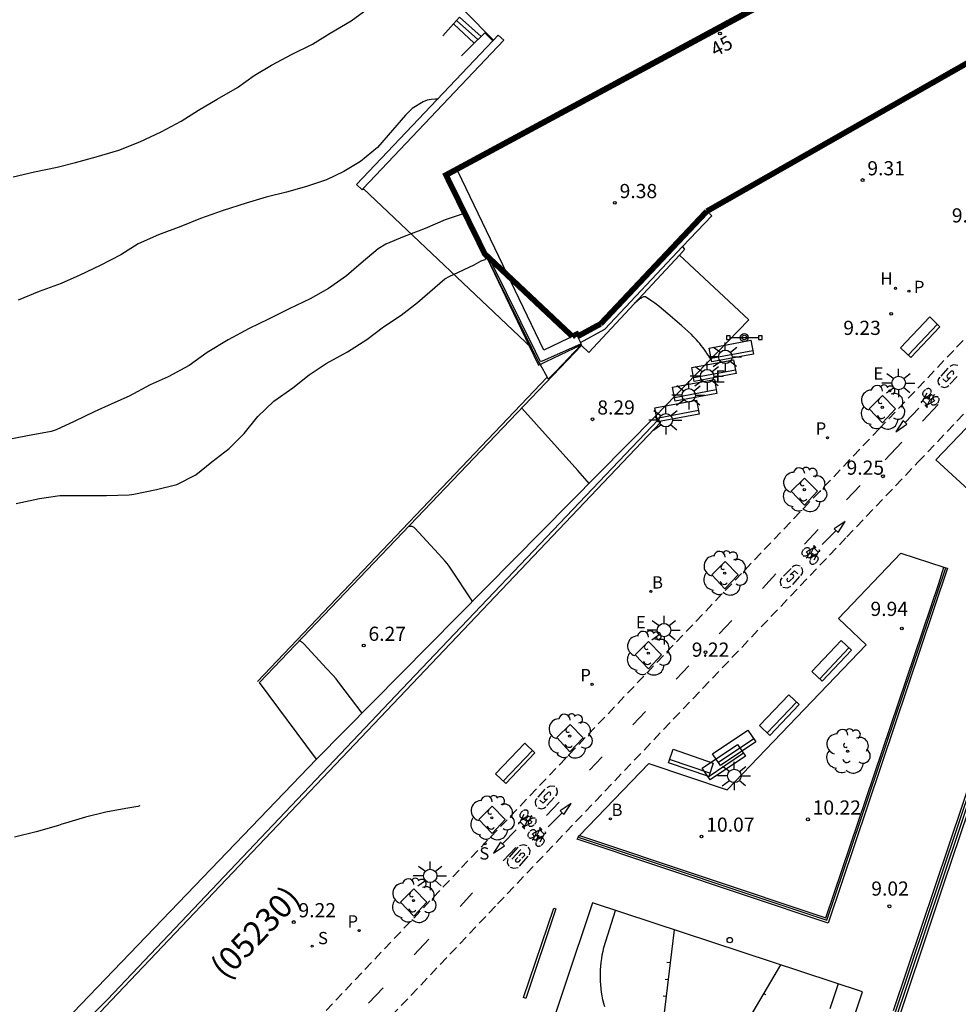
# Model space of a CAD drawing. Units: metres. Extents: x 583094 to 583444, y 4797540 to 4797790.
# Drawn here: x 583355 to 583405, y 4797635 to 4797687 of the extents above; entities that cross this region are included whole.
import ezdxf
from ezdxf.enums import TextEntityAlignment as Align

# ---------------------------------------------------------------- set-up
doc = ezdxf.new("R2010")
doc.units = ezdxf.units.M
doc.linetypes.add('TRAZOS_NORMALES', pattern=[0.75, 0.5, -0.25])
for name, color, linetype in [('020104', 34, 'Continuous'), ('020204', 9, 'Continuous'), ('020308', 9, 'Continuous'), ('060106', 9, 'BARANDILLA'), ('060108', 9, 'Continuous'), ('060112', 1, 'TRAZOS_NORMALES'), ('060117', 9, 'Continuous'), ('060126', 9, 'Continuous'), ('060130', 9, 'Continuous'), ('060141', 9, 'Continuous'), ('060144', 9, 'Continuous'), ('070105', 6, 'Continuous'), ('070108', 9, 'VALLA'), ('070113', 9, 'Continuous'), ('080202', 9, 'Continuous'), ('080302', 9, 'Continuous'), ('080308', 9, 'Continuous'), ('090101', 1, 'Continuous'), ('090114', 9, 'Continuous'), ('090202', 1, 'Continuous'), ('090210', 9, 'Continuous'), ('090212', 9, 'Continuous'), ('100101', 9, 'Continuous'), ('100105', 3, 'Continuous'), ('100116', 71, 'Continuous'), ('100202', 3, 'Continuous'), ('110101', 9, 'Continuous'), ('110103', 9, 'Continuous'), ('200202', 4, 'Continuous'), ('200204', 4, 'Continuous'), ('200302', 4, 'Continuous'), ('200304', 4, 'Continuous'), ('210102', 4, 'Continuous'), ('210203', 4, 'Continuous'), ('210204', 9, 'Continuous'), ('210205', 4, 'Continuous'), ('210303', 4, 'Continuous'), ('210304', 9, 'Continuous'), ('210305', 4, 'Continuous'), ('220207', 9, 'Continuous'), ('220307', 9, 'Continuous'), ('250206', 9, 'Continuous'), ('260101', 9, 'Continuous'), ('260202', 9, 'Continuous')]:
    doc.layers.add(name, color=color, linetype=linetype)
doc.layers.add('020105', color=24, linetype='Continuous', lineweight=30)
doc.layers.add('080128', color=7, linetype='TRAZOS_NORMALES', lineweight=30)
doc.styles.add('ARIAL', font='ARIAL.TTF', dxfattribs={"height": 1})
doc.styles.add('ARIALI', font='ARIALI.TTF', dxfattribs={"height": 1})
doc.styles.add('ROMANS', font='romans__.ttf', dxfattribs={"height": 1})
doc.styles.get("Standard").update_dxf_attribs({"font": 'txt.shx'})
doc.linetypes.add('BARANDILLA', pattern='A,1,[201,DONOSTI.shx,S=0.1,R=0,X=0,Y=0],1', length=2)
doc.linetypes.add('VALLA', pattern='A,1,[200,DONOSTI.shx,S=0.1,R=0,X=0,Y=0],1', length=2)

# ---------------------------------------------------------------- blocks, each defined once
blk = doc.blocks.new('FAROLA')
for p, q in [((0, 0.355), (0, 0.755)), ((-0.355, 0), (-0.895, 0)), ((-0.63, 0.51), (-0.255, 0.245)), ((0.605, 0.49), (0.276, 0.223)), ((0.355, 0), (0.855, 0)), ((-0.65, -0.52), (-0.255, -0.24)), ((0, -0.355), (0, -0.755)), ((0.585, -0.52), (0.256, -0.246))]:
    blk.add_line(p, q)
blk.add_circle((0, 0), 0.355)
blk = doc.blocks.new('HUEPIV')
blk.add_circle((0, 0), 0.145)
blk = doc.blocks.new('COTAPU')
blk.add_circle((0, 0), 0.075)
blk = doc.blocks.new('PLUVI3')
blk.add_circle((0, 0), 0.055)
blk = doc.blocks.new('PLUVI2')
blk.add_circle((0, 0), 0.055)
blk = doc.blocks.new('REGALU')
blk.add_circle((0, 0), 0.055)
blk = doc.blocks.new('BOCAR')
blk.add_circle((0, 0), 0.055)
blk = doc.blocks.new('ARBOL')
blk.add_circle((0, 0), 0.0587)
for centre, radius, start, end in [((-0.28, 0.855), 0.3, 359.2878, 173.6078), ((0.097, 0.97), 0.21, 23.1565, 160.4665), ((0.438, 0.881), 0.24, 301.578, 139.328), ((-0.564, 0.381), 0.532, 92.28, 254.58), ((0.656, 0.288), 0.443, 319.8556, 114.7656), ((-0.091, 0.321), 0.12, 119.14, 310.56), ((0.819, -0.249), 0.383, 235.5275, 62.0275), ((-0.556, -0.339), 0.555, 142.64, 266.54), ((-0.039, -0.384), 0.21, 189.64, 323.88), ((-0.301, -0.676), 0.45, 213.78, 295.32), ((0.299, -0.624), 0.532, 224.67, 0.24)]:
    blk.add_arc(centre, radius, start, end)
blk = doc.blocks.new('BloquePortal')
blk.add_circle((0, 0), 0.075)
at = {"flags": 5}
blk.add_attdef('INDICE', text='', height=0.75, dxfattribs=at).set_placement((0, 0), align=Align.MIDDLE_CENTER)
blk = doc.blocks.new('PANINF')
for p, q in [((-0.749, 0), (0, 0)), ((0, 0), (0.749, 0))]:
    blk.add_line(p, q)
for points in [[(-0.749, -0.099), (-0.749, 0.099), (-0.947, 0.099), (-0.947, -0.099)], [(0.947, -0.099), (0.947, 0.099), (0.749, 0.099), (0.749, -0.099)]]:
    blk.add_lwpolyline(points, close=True)
for radius in [0.21, 0.12]:
    blk.add_circle((0, 0), radius)
blk = doc.blocks.new('BICI')
at = {"color": 9, "linetype": 'Continuous', "flags": 128}
for points in [[(-0.25, 0.103), (-0.281, 0.109), (-0.309, 0.108), (-0.335, 0.101), (-0.367, 0.084), (-0.382, 0.072), (-0.396, 0.059), (-0.416, 0.034), (-0.427, 0.017), (-0.44, -0.009), (-0.451, -0.037), (-0.457, -0.058), (-0.462, -0.082), (-0.467, -0.121)], [(-0.165, 0.27), (-0.282, -0.123)], [(-0.113, -0.111), (-0.117, -0.082), (-0.126, -0.043), (-0.141, -0.003), (-0.153, 0.018), (-0.165, 0.038), (-0.187, 0.064), (-0.195, 0.071)], [(-0.123, 0.201), (-0.174, 0.353)], [(0.029, 0.05), (0.001, 0.05)], [(0.07, -0.04), (0.191, 0.198)], [(0.219, 0.073), (0.204, 0.059), (0.191, 0.044), (0.176, 0.022), (0.164, 0.001), (0.155, -0.022), (0.148, -0.04), (0.142, -0.062), (0.137, -0.088), (0.134, -0.107), (0.133, -0.139), (0.133, -0.164), (0.135, -0.188), (0.141, -0.22), (0.146, -0.242), (0.156, -0.269)], [(0.255, 0.097), (0.276, 0.105), (0.302, 0.109), (0.329, 0.108), (0.361, 0.099), (0.384, 0.087), (0.405, 0.071), (0.424, 0.052), (0.439, 0.032), (0.455, 0.004), (0.467, -0.022), (0.478, -0.057), (0.484, -0.088), (0.488, -0.128), (0.488, -0.165), (0.485, -0.193), (0.483, -0.21)], [(-0.467, -0.164), (-0.462, -0.205), (-0.457, -0.229), (-0.446, -0.264), (-0.433, -0.294), (-0.416, -0.322), (-0.401, -0.343), (-0.381, -0.362), (-0.368, -0.372), (-0.343, -0.386), (-0.309, -0.396)], [(-0.289, -0.144), (-0.066, -0.144)], [(-0.274, -0.397), (-0.244, -0.39), (-0.218, -0.377), (-0.197, -0.361), (-0.177, -0.341), (-0.161, -0.32), (-0.146, -0.294), (-0.134, -0.269), (-0.124, -0.24), (-0.118, -0.212), (-0.113, -0.184), (-0.112, -0.171)], [(-0.091, -0.171), (-0.088, -0.187), (-0.085, -0.2), (-0.08, -0.214), (-0.075, -0.226), (-0.068, -0.238), (-0.059, -0.25), (-0.049, -0.26), (-0.033, -0.271), (-0.017, -0.276), (-0.004, -0.277), (0.008, -0.275), (0.018, -0.271)], [(0.047, -0.04), (0.033, -0.026), (0.021, -0.018), (0.007, -0.013), (-0.012, -0.012), (-0.035, -0.02), (-0.05, -0.031), (-0.06, -0.042), (-0.073, -0.061), (-0.081, -0.081), (-0.086, -0.097), (-0.09, -0.114)], [(-0.051, -0.344), (-0.025, -0.344)], [(0.044, -0.251), (0.055, -0.236), (0.064, -0.218), (0.071, -0.202), (0.076, -0.181), (0.079, -0.161), (0.08, -0.138), (0.079, -0.12), (0.075, -0.097), (0.07, -0.081), (0.063, -0.065)], [(0.175, -0.309), (0.192, -0.334), (0.206, -0.35), (0.226, -0.368), (0.248, -0.382), (0.276, -0.393), (0.297, -0.397), (0.32, -0.398), (0.348, -0.392), (0.369, -0.384), (0.392, -0.37), (0.416, -0.349), (0.43, -0.332), (0.444, -0.313), (0.454, -0.295), (0.465, -0.27), (0.472, -0.252)]]:
    blk.add_lwpolyline(points, dxfattribs=at)
at = {"color": 9, "linetype": 'Continuous'}
for points in [[(-0.236, 0.385), (-0.243, 0.371), (-0.224, 0.366)], [(-0.22, 0.365), (-0.087, 0.365), (-0.091, 0.384), (-0.104, 0.391), (-0.226, 0.391), (-0.236, 0.385)], [(-0.128, 0.302), (0.171, 0.302)], [(-0.049, -0.018), (-0.123, 0.201)], [(0.015, -0.014), (0.029, 0.05)], [(0.029, 0.05), (0.063, 0.051)], [(0.171, 0.302), (0.165, 0.361), (0.177, 0.381), (0.182, 0.407), (0.167, 0.423), (0.149, 0.428), (0.122, 0.428)], [(0.171, 0.302), (0.311, -0.144)], [(-0.051, -0.344), (-0.076, -0.344)], [(-0.033, -0.274), (-0.051, -0.344)]]:
    blk.add_lwpolyline(points, dxfattribs=at)
blk = doc.blocks.new('HIDRAN')
blk.add_circle((0, 0), 0.055)
blk = doc.blocks.new('SANEA')
blk.add_circle((0, 0), 0.055)
blk = doc.blocks.new('BANCO')
blk.add_line((1.125, 0.1875), (-1.125, 0.1875))
blk.add_lwpolyline([(1.125, 0.75), (1.125, 0), (-1.125, 0), (-1.125, 0.75)], close=True)

msp = doc.modelspace()

# ---------------------------------------------------------------- linework, layer by layer
at = {"layer": '020104', "flags": 128}
for points, elevation in [([(583354.58, 4797678.771), (583355.704, 4797679.041), (583356.908, 4797679.293), (583357.88, 4797679.541), (583358.97, 4797679.843), (583360.174, 4797680.183), (583361.284, 4797680.629), (583362.401, 4797681.151), (583363.459, 4797681.721), (583364.389, 4797682.308), (583365.375, 4797682.888), (583366.451, 4797683.506), (583367.337, 4797684.15), (583368.241, 4797684.692), (583369.337, 4797685.262), (583370.417, 4797685.792), (583371.361, 4797686.384), (583372.461, 4797687.044), (583373.513, 4797687.788)], 4), ([(583377.069, 4797682.895), (583376.907, 4797682.884), (583376.707, 4797682.872), (583376.495, 4797682.83), (583376.273, 4797682.744), (583375.695, 4797682.386), (583375.331, 4797682.044), (583374.645, 4797681.246), (583373.861, 4797680.328), (583372.953, 4797679.59), (583372.077, 4797679.052), (583371.161, 4797678.624), (583370.103, 4797678.264), (583369.035, 4797677.973), (583367.967, 4797677.697), (583366.915, 4797677.383), (583365.689, 4797676.989), (583364.485, 4797676.571), (583363.457, 4797676.145), (583362.267, 4797675.699), (583361.197, 4797675.235), (583360.279, 4797674.649), (583359.171, 4797674.087), (583358.101, 4797673.573), (583357.111, 4797673.123), (583355.949, 4797672.697), (583354.834, 4797672.241)], 4.5), ([(583354.739, 4797661.481), (583355.975, 4797661.753), (583357.043, 4797661.911), (583357.279, 4797661.909), (583358.429, 4797661.913), (583359.521, 4797661.909), (583360.711, 4797661.935), (583360.955, 4797661.977), (583362.159, 4797662.221), (583363.237, 4797662.487), (583364.247, 4797663.007), (583365.091, 4797663.683), (583366.005, 4797664.387), (583366.805, 4797665.191), (583367.525, 4797666.091), (583368.377, 4797666.907), (583369.383, 4797667.601), (583370.235, 4797668.289), (583371.141, 4797668.889), (583372.275, 4797669.507), (583373.293, 4797670.171), (583374.177, 4797670.841), (583375.113, 4797671.457), (583375.981, 4797672.121), (583376.889, 4797672.914), (583377.421, 4797673.374), (583377.685, 4797673.516), (583377.881, 4797673.598), (583378.969, 4797674.118), (583379.349, 4797674.336), (583379.549, 4797674.402), (583379.628, 4797674.52)], 5.5), ([(583391.486, 4797669.116), (583391.441, 4797669.194), (583391.369, 4797669.313), (583391.296, 4797669.427), (583391.222, 4797669.538), (583391.147, 4797669.645), (583391.069, 4797669.749), (583390.99, 4797669.851), (583390.91, 4797669.95), (583390.827, 4797670.047), (583390.741, 4797670.143), (583390.654, 4797670.238), (583390.564, 4797670.331), (583390.471, 4797670.424), (583390.277, 4797670.61), (583389.962, 4797670.894), (583389.232, 4797671.517), (583388.76, 4797671.905), (583388.537, 4797672.079), (583388.381, 4797672.192), (583388.046, 4797672.418), (583388.028, 4797672.427), (583388.008, 4797672.431), (583387.985, 4797672.431), (583387.96, 4797672.427), (583387.931, 4797672.419), (583387.9, 4797672.406), (583387.867, 4797672.389), (583387.83, 4797672.368), (583387.791, 4797672.343), (583387.748, 4797672.314), (583387.703, 4797672.281), (583387.655, 4797672.243), (583387.603, 4797672.202), (583387.491, 4797672.107), (583387.449, 4797672.069)], 9), ([(583385.081, 4797662.515), (583384.458, 4797663.236), (583382.279, 4797665.664), (583381.497, 4797666.528), (583381.486, 4797666.54)], 8), ([(583378.898, 4797656.277), (583377.692, 4797658.102), (583377.646, 4797658.167), (583377.596, 4797658.234), (583377.543, 4797658.302), (583377.428, 4797658.441), (583377.09, 4797658.823), (583375.826, 4797660.184), (583375.796, 4797660.211), (583375.765, 4797660.233), (583375.732, 4797660.25), (583375.697, 4797660.262), (583375.659, 4797660.269), (583375.619, 4797660.271), (583375.577, 4797660.268), (583375.532, 4797660.26), (583375.485, 4797660.247), (583375.475, 4797660.244)], 7), ([(583373.042, 4797650.376), (583371.814, 4797652.01), (583371.767, 4797652.07), (583371.666, 4797652.192), (583371.496, 4797652.386), (583371.162, 4797652.747), (583369.951, 4797654.056), (583369.925, 4797654.082), (583369.899, 4797654.106), (583369.875, 4797654.128), (583369.85, 4797654.146), (583369.827, 4797654.163), (583369.803, 4797654.177), (583369.78, 4797654.188), (583369.757, 4797654.197), (583369.735, 4797654.204), (583369.712, 4797654.209), (583369.69, 4797654.212)], 6), ([(583361.275, 4797645.474), (583361.169, 4797645.448), (583360.537, 4797645.332), (583359.473, 4797645.142), (583358.407, 4797644.882), (583357.353, 4797644.558), (583357.159, 4797644.506), (583356.973, 4797644.432), (583355.801, 4797644.102), (583354.637, 4797643.818)], 5.5)]:
    msp.add_lwpolyline(points, dxfattribs=dict(at, elevation=elevation))
at = {"layer": '020105', "elevation": 5, "flags": 128}
msp.add_lwpolyline([(583378.494, 4797676.856), (583377.433, 4797676.504), (583376.373, 4797676.038), (583375.269, 4797675.62), (583374.293, 4797675.212), (583373.899, 4797674.966), (583372.987, 4797674.211), (583372.221, 4797673.539), (583371.265, 4797672.873), (583370.287, 4797672.313), (583369.183, 4797671.779), (583368.083, 4797671.243), (583367.057, 4797670.747), (583365.947, 4797670.147), (583364.849, 4797669.475), (583363.889, 4797668.787), (583362.773, 4797668.179), (583361.829, 4797667.761), (583360.717, 4797667.171), (583359.793, 4797666.751), (583358.859, 4797666.335), (583357.811, 4797665.829), (583356.849, 4797665.383), (583356.579, 4797665.289), (583355.325, 4797665.059), (583354.145, 4797664.831)], dxfattribs=at)
at = {"layer": '060106'}
for points in [[(583377.874, 4797686.875, 5.387), (583378.199, 4797687.236, 5.593)], [(583377.311, 4797686.248, 5.029), (583377.874, 4797686.875, 5.387)], [(583379.347, 4797686.211, 5.658), (583378.978, 4797685.849, 5.508)], [(583379.958, 4797685.976, 5.759), (583379.537, 4797686.397, 5.735), (583379.347, 4797686.211, 5.658)], [(583378.978, 4797685.849, 5.508), (583378.298, 4797685.183, 5.232)]]:
    msp.add_polyline3d(points, dxfattribs=at)
at = {"layer": '060108'}
msp.add_polyline3d([(583391.776, 4797605.258, 9.47), (583403.852, 4797641.403, 9.434), (583408.907, 4797656.382, 9.277), (583410.171, 4797660.128, 9.274)], dxfattribs=at)
at = {"layer": '060112'}
for points in [[(583404.855, 4797670.115, 9.272), (583404.355, 4797669.589, 9.273), (583400.415, 4797665.436, 9.235), (583397.26, 4797662.123, 9.207), (583378.181, 4797642.075, 9.207), (583352.759, 4797615.234, 9.345)], [(583355.008, 4797613.653, 9.378), (583380.209, 4797640.279, 9.278), (583398.695, 4797659.709, 9.249), (583402.463, 4797663.666, 9.282), (583406.701, 4797668.133, 9.292)]]:
    msp.add_polyline3d(points, dxfattribs=at)
at = {"layer": '060117'}
for points in [[(583379.347, 4797686.211, 5.586), (583378.199, 4797687.236, 5.572)], [(583377.874, 4797686.875, 5.205), (583378.978, 4797685.849, 5.249)]]:
    msp.add_polyline3d(points, dxfattribs=at)
at = {"layer": '060126'}
for points in [[(583388.537, 4797666.077, 8.511), (583393.517, 4797671.209, 9.261), (583389.834, 4797674.632, 9.26)], [(583370.621, 4797647.939, 5.597), (583367.605, 4797652, 5.636), (583384.647, 4797669.85, 8.581)]]:
    msp.add_polyline3d(points, dxfattribs=at)
at = {"layer": '060130'}
msp.add_polyline3d([(583379.991, 4797686.012, 5.784), (583378.472, 4797687.541, 5.739)], dxfattribs=at)
at = {"layer": '060141'}
msp.add_polyline3d([(583379.172, 4797686.04, 5.403), (583378.036, 4797687.055, 5.389)], dxfattribs=at)
at = {"layer": '060144'}
for points in [[(583400.756, 4797691.297, 9.282), (583377.627, 4797678.809, 9.346)], [(583382.226, 4797669.522, 9.273), (583377.627, 4797678.809, 9.346)], [(583382.698, 4797669.075, 9.273), (583382.493, 4797668.983, 9.269), (583382.226, 4797669.522, 9.273)], [(583384.636, 4797669.942, 9.309), (583382.698, 4797669.075, 9.273)], [(583382.84, 4797668.164, 8.247), (583367.502, 4797652.057, 5.628)], [(583343.623, 4797618.547, 9.674), (583353.379, 4797628.733, 9.58), (583358.218, 4797633.838, 9.555), (583359.563, 4797635.225, 9.546), (583374.819, 4797651.296, 9.483), (583388.711, 4797665.911, 9.423)]]:
    msp.add_polyline3d(points, dxfattribs=at)
at = {"layer": '070105'}
for points in [[(583380.246, 4797686.281, 5.785), (583380.536, 4797686.006, 5.785), (583373.103, 4797678.153, 5.081)], [(583379.991, 4797686.012, 5.761), (583380.246, 4797686.281, 5.785)], [(583373.103, 4797678.153, 5.081), (583373.042, 4797678.089, 5.075), (583372.752, 4797678.364, 5.075), (583379.958, 4797685.976, 5.758)], [(583379.958, 4797685.976, 5.758), (583379.991, 4797686.012, 5.761)], [(583373.103, 4797678.153, 5.85), (583382.016, 4797669.721, 5.868)], [(583385.668, 4797670.992, 9.302), (583391.289, 4797676.955, 9.338)], [(583391.289, 4797676.955, 9.338), (583391.544, 4797676.715, 9.338), (583390.004, 4797675.082, 9.328)], [(583384.602, 4797670.013, 9.312), (583385.884, 4797670.711, 9.301), (583390.004, 4797675.082, 9.328)], [(583390.004, 4797675.082, 9.328), (583390.111, 4797674.929, 9.329), (583389.834, 4797674.632, 9.288)], [(583389.834, 4797674.632, 9.288), (583385.041, 4797669.48, 8.582), (583384.647, 4797669.85, 8.581)], [(583384.45, 4797670.329, 9.312), (583385.668, 4797670.992, 9.302)], [(583384.45, 4797670.329, 9.312), (583384.602, 4797670.013, 9.312)], [(583388.711, 4797665.911, 9.283), (583388.849, 4797665.78, 9.283), (583375.022, 4797651.234, 9.343), (583359.766, 4797635.163, 9.406), (583358.376, 4797633.688, 9.443), (583353.537, 4797628.582, 9.468), (583343.785, 4797618.4, 9.562), (583343.623, 4797618.547, 9.563)], [(583388.537, 4797666.077, 9.283), (583370.621, 4797647.939, 5.597)], [(583388.537, 4797666.077, 9.283), (583388.711, 4797665.911, 9.283)], [(583403.929, 4797658.084, 9.379), (583404.025, 4797658.056, 9.302), (583397.709, 4797639.261, 9.059), (583384.429, 4797643.702, 9.182), (583384.487, 4797643.809, 9.31)], [(583403.834, 4797658.111, 9.455), (583403.929, 4797658.084, 9.379)], [(583391.611, 4797605.32, 9.415), (583403.754, 4797641.556, 9.444), (583408.763, 4797656.501, 9.269), (583408.643, 4797656.535, 9.251)], [(583408.643, 4797656.535, 9.251), (583408.522, 4797656.568, 9.234), (583401.158, 4797634.616, 8.986)], [(583356.03, 4797632.733, 5.442), (583370.621, 4797647.939, 5.597)], [(583384.487, 4797643.809, 9.31), (583384.542, 4797643.911, 9.431)]]:
    msp.add_polyline3d(points, dxfattribs=at)
at = {"layer": '070108'}
for points in [[(583384.487, 4797643.809, 9.182), (583397.634, 4797639.413, 9.06), (583403.929, 4797658.084, 9.276)], [(583377.457, 4797610.134, 9.029), (583383.19, 4797608.224, 9.185), (583391.549, 4797605.44, 9.011), (583394.757, 4797615.069, 8.979), (583396.315, 4797619.8, 9.007), (583399.698, 4797629.839, 8.964), (583401.277, 4797634.576, 8.986), (583408.643, 4797656.535, 9.234)]]:
    msp.add_polyline3d(points, dxfattribs=at)
at = {"layer": '070113'}
for points in [[(583400.708, 4797691.386, 9.281), (583377.495, 4797678.851, 9.347), (583379.431, 4797674.941, 9.316)], [(583379.431, 4797674.941, 9.316), (583379.568, 4797674.666, 9.314)], [(583379.568, 4797674.666, 9.314), (583382.016, 4797669.721, 9.275)], [(583382.016, 4797669.721, 9.275), (583382.403, 4797668.939, 9.269), (583382.459, 4797668.84, 9.265)], [(583383.311, 4797668.496, 9.251), (583384.625, 4797669.871, 9.307)], [(583384.647, 4797669.85, 9.307), (583384.625, 4797669.871, 9.307)], [(583382.459, 4797668.84, 9.265), (583382.84, 4797668.164, 9.238)], [(583382.84, 4797668.164, 9.238), (583382.897, 4797668.062, 9.234), (583383.311, 4797668.496, 9.251)]]:
    msp.add_polyline3d(points, dxfattribs=at)
at = {"layer": '080128', "const_width": 0.3, "elevation": 5.894, "flags": 128}
for points in [[(583391.289, 4797676.955), (583409.797, 4797687.492), (583401.867, 4797705.722)], [(583397.211, 4797697.89), (583397.153, 4797697.698), (583400.556, 4797691.34), (583377.481, 4797678.873), (583379.536, 4797674.695), (583379.568, 4797674.666)], [(583385.668, 4797670.992), (583391.289, 4797676.955)], [(583379.568, 4797674.666), (583384.17, 4797670.328)], [(583384.45, 4797670.329), (583385.668, 4797670.992)], [(583384.17, 4797670.328), (583384.398, 4797670.437), (583384.45, 4797670.329)]]:
    msp.add_lwpolyline(points, dxfattribs=at)
at = {"layer": '090101', "flags": 128}
for points in [[(583378.098, 4797679.103), (583377.557, 4797678.843), (583379.431, 4797674.941)], [(583378.113, 4797679.072), (583378.098, 4797679.103)], [(583384.45, 4797670.329), (583384.398, 4797670.437), (583382.661, 4797669.602), (583378.113, 4797679.072)], [(583379.431, 4797674.941), (583381.873, 4797669.856)], [(583381.873, 4797669.856), (583382.38, 4797668.801), (583382.459, 4797668.84)], [(583382.783, 4797668.995), (583384.642, 4797669.889)], [(583384.636, 4797669.942), (583384.602, 4797670.013)], [(583384.642, 4797669.889), (583384.658, 4797669.896), (583384.636, 4797669.942)], [(583382.459, 4797668.84), (583382.783, 4797668.995)]]:
    msp.add_lwpolyline(points, dxfattribs=at)
at = {"layer": '090114'}
msp.add_polyline3d([(583407.44, 4797668.009, 9.228), (583409.277, 4797666.248, 9.359), (583409.519, 4797666.5, 9.359), (583411.115, 4797665.029, 9.363), (583408.201, 4797661.867, 9.363), (583406.804, 4797663.155, 9.363), (583405.563, 4797661.809, 9.363), (583403.405, 4797663.801, 9.225)], close=True, dxfattribs=at)
at = {"layer": '100101'}
for points in [[(583400.587, 4797667.193, 9.184), (583401.276, 4797666.492, 9.201), (583400.582, 4797665.748, 9.21), (583399.881, 4797666.498, 9.174)], [(583396.463, 4797662.831, 9.136), (583397.152, 4797662.13, 9.153), (583396.458, 4797661.386, 9.162), (583395.757, 4797662.136, 9.126)], [(583392.25, 4797658.408, 9.13), (583392.939, 4797657.707, 9.147), (583392.245, 4797656.963, 9.156), (583391.544, 4797657.713, 9.12)], [(583388.205, 4797654.173, 9.14), (583388.894, 4797653.472, 9.157), (583388.2, 4797652.728, 9.166), (583387.499, 4797653.478, 9.13)], [(583384.049, 4797649.782, 9.152), (583384.738, 4797649.081, 9.169), (583384.044, 4797648.337, 9.178), (583383.343, 4797649.087, 9.142)], [(583379.925, 4797645.454, 9.174), (583379.219, 4797644.759, 9.164), (583379.92, 4797644.009, 9.2), (583380.614, 4797644.753, 9.191)], [(583375.777, 4797641.076, 9.168), (583376.466, 4797640.375, 9.185), (583375.772, 4797639.631, 9.194), (583375.071, 4797640.381, 9.158)]]:
    msp.add_polyline3d(points, close=True, dxfattribs=at)
at = {"layer": '100105'}
msp.add_polyline3d([(583384.542, 4797643.911, 9.431), (583397.581, 4797639.54, 9.788), (583403.559, 4797657.247, 9.696), (583403.834, 4797658.111, 9.455)], dxfattribs=at)
at = {"layer": '100116'}
msp.add_polyline3d([(583384.542, 4797643.911, 9.431), (583388.215, 4797647.71, 9.426), (583392.365, 4797646.316, 9.472), (583399.718, 4797653.999, 9.464), (583398.252, 4797655.395, 9.42), (583401.548, 4797658.859, 9.407), (583403.834, 4797658.111, 9.455)], dxfattribs=at)
at = {"layer": '110101'}
for points in [[(583385.882, 4797634.825, 9.027), (583385.832, 4797635.018, 9.026), (583385.788, 4797635.212, 9.026), (583385.75, 4797635.407, 9.025), (583385.719, 4797635.603, 9.025), (583385.694, 4797635.8, 9.025), (583385.676, 4797635.998, 9.024), (583385.664, 4797636.197, 9.024), (583385.658, 4797636.396, 9.023), (583385.658, 4797636.594, 9.023), (583385.665, 4797636.793, 9.022), (583385.679, 4797636.992, 9.022), (583385.699, 4797637.189, 9.022), (583385.725, 4797637.386, 9.021), (583385.757, 4797637.583, 9.021), (583385.796, 4797637.778, 9.02), (583385.841, 4797637.971, 9.02), (583386.46, 4797639.935, 8.998)], [(583389.555, 4797638.917, 9.024), (583389.345, 4797637.169, 9.03)], [(583389.345, 4797637.169, 9.03), (583389.179, 4797637.185, 9.024)], [(583389.345, 4797637.169, 9.03), (583388.852, 4797633.047, 9.058)], [(583393.388, 4797633.967, 9.033), (583395.199, 4797637.059, 9.015)], [(583398.237, 4797636.059, 9.02), (583397.8, 4797634.731, 9.006)]]:
    msp.add_polyline3d(points, dxfattribs=at)
at = {"layer": '110103'}
msp.add_polyline3d([(583385.235, 4797640.338, 9.004), (583376.322, 4797613.713, 9.025), (583390.575, 4797608.93, 9.05), (583399.523, 4797635.636, 9.03)], close=True, dxfattribs=at)
at = {"layer": '210102'}
for points in [[(583381.587, 4797635.329, 9.01), (583383.188, 4797640.049, 9)], [(583383.301, 4797640.016, 8.974), (583381.713, 4797635.279, 8.99)], [(583383.188, 4797640.049, 9), (583383.301, 4797640.016, 8.974)], [(583381.713, 4797635.279, 8.99), (583381.587, 4797635.329, 9.01)]]:
    msp.add_polyline3d(points, dxfattribs=at)
at = {"layer": '260101'}
for points in [[(583404.046, 4797668.652, 9.282), (583403.672, 4797668.231, 9.28)], [(583404.571, 4797668.795, 9.275), (583404.329, 4797668.824, 9.277), (583404.147, 4797668.737, 9.282)], [(583404.327, 4797668.315, 9.282), (583404.365, 4797668.384, 9.282), (583404.342, 4797668.459, 9.282), (583404.289, 4797668.491, 9.28), (583404.227, 4797668.485, 9.278), (583404.181, 4797668.444, 9.277)], [(583403.628, 4797668.171, 9.284), (583403.552, 4797668.077, 9.284), (583403.521, 4797667.96, 9.284), (583403.539, 4797667.849, 9.284), (583403.599, 4797667.754, 9.284)], [(583403.956, 4797667.92, 9.289), (583403.78, 4797668.084, 9.283)], [(583404.184, 4797668.148, 9.282), (583403.956, 4797667.92, 9.289)], [(583404.032, 4797668.298, 9.283), (583403.996, 4797668.219, 9.282), (583404.032, 4797668.139, 9.282), (583404.11, 4797668.112, 9.282), (583404.184, 4797668.148, 9.282)], [(583404.181, 4797668.444, 9.277), (583404.032, 4797668.298, 9.283)], [(583404.141, 4797667.803, 9.287), (583404.538, 4797668.207, 9.283)], [(583403.671, 4797667.681, 9.29), (583403.87, 4797667.623, 9.289), (583403.989, 4797667.654, 9.289), (583404.088, 4797667.729, 9.29)], [(583401.777, 4797665.777, 9.316), (583402.512, 4797666.522, 9.298)], [(583402.704, 4797665.848, 9.27), (583403.527, 4797666.729, 9.275)], [(583401.88, 4797665.679, 9.32), (583401.675, 4797665.876, 9.312), (583401.299, 4797665.283, 9.314), (583401.88, 4797665.679, 9.32)], [(583400.732, 4797663.8, 9.258), (583401.61, 4797664.735, 9.264)], [(583398.683, 4797661.679, 9.237), (583399.408, 4797662.44, 9.242)], [(583398.033, 4797660.145, 9.271), (583398.235, 4797659.946, 9.263), (583398.618, 4797660.535, 9.265), (583398.033, 4797660.145, 9.271)], [(583396.458, 4797659.332, 9.225), (583397.183, 4797660.097, 9.229)], [(583398.134, 4797660.045, 9.267), (583397.392, 4797659.308, 9.249)], [(583395.75, 4797658.043, 9.238), (583395.35, 4797657.642, 9.234)], [(583396.222, 4797658.16, 9.241), (583396.024, 4797658.219, 9.24), (583395.904, 4797658.19, 9.24), (583395.805, 4797658.116, 9.241)], [(583396.26, 4797657.67, 9.235), (583396.337, 4797657.763, 9.235), (583396.369, 4797657.88, 9.235), (583396.352, 4797657.991, 9.235), (583396.293, 4797658.086, 9.235)], [(583394.233, 4797656.986, 9.214), (583394.946, 4797657.762, 9.218)], [(583395.264, 4797657.552, 9.234), (583395.189, 4797657.444, 9.234), (583395.162, 4797657.316, 9.234), (583395.22, 4797657.127, 9.233)], [(583395.56, 4797657.532, 9.233), (583395.521, 4797657.464, 9.233), (583395.543, 4797657.388, 9.233), (583395.596, 4797657.356, 9.231), (583395.658, 4797657.361, 9.229), (583395.704, 4797657.402, 9.228)], [(583395.704, 4797657.698, 9.233), (583395.935, 4797657.924, 9.24)], [(583395.855, 4797657.546, 9.234), (583395.891, 4797657.626, 9.233), (583395.857, 4797657.706, 9.233), (583395.779, 4797657.734, 9.233), (583395.704, 4797657.698, 9.233)], [(583395.704, 4797657.402, 9.228), (583395.855, 4797657.546, 9.234)], [(583395.838, 4797657.193, 9.233), (583396.216, 4797657.61, 9.231)], [(583395.935, 4797657.924, 9.24), (583396.109, 4797657.758, 9.234)], [(583395.311, 4797657.054, 9.226), (583395.553, 4797657.024, 9.228), (583395.736, 4797657.109, 9.233)], [(583392.616, 4797655.285, 9.217), (583391.946, 4797654.581, 9.218)], [(583390.329, 4797652.881, 9.221), (583389.659, 4797652.176, 9.222)], [(583388.042, 4797650.476, 9.225), (583387.371, 4797649.771, 9.226)], [(583385.754, 4797648.071, 9.229), (583385.084, 4797647.366, 9.23)], [(583382.714, 4797646.349, 9.215), (583382.343, 4797645.926, 9.213)], [(583382.851, 4797646.143, 9.21), (583382.703, 4797645.996, 9.216)], [(583383.239, 4797646.497, 9.208), (583382.996, 4797646.523, 9.21), (583382.814, 4797646.435, 9.215)], [(583382.997, 4797646.015, 9.215), (583383.036, 4797646.084, 9.215), (583383.012, 4797646.159, 9.215), (583382.958, 4797646.19, 9.213), (583382.897, 4797646.184, 9.211), (583382.851, 4797646.143, 9.21)], [(583383.294, 4797646, 9.216), (583383.367, 4797646.109, 9.216), (583383.392, 4797646.238, 9.216), (583383.33, 4797646.426, 9.215)], [(583382.3, 4797645.865, 9.217), (583382.224, 4797645.771, 9.217), (583382.195, 4797645.653, 9.217), (583382.214, 4797645.543, 9.217), (583382.274, 4797645.448, 9.217)], [(583382.629, 4797645.617, 9.222), (583382.453, 4797645.78, 9.216)], [(583382.856, 4797645.847, 9.215), (583382.629, 4797645.617, 9.222)], [(583382.703, 4797645.996, 9.216), (583382.668, 4797645.916, 9.215), (583382.704, 4797645.836, 9.215), (583382.782, 4797645.81, 9.215), (583382.856, 4797645.847, 9.215)], [(583383.467, 4797645.666, 9.233), (583382.797, 4797644.961, 9.234)], [(583382.816, 4797645.501, 9.22), (583383.21, 4797645.908, 9.216)], [(583383.522, 4797645.21, 9.281), (583383.726, 4797645.012, 9.273), (583384.105, 4797645.603, 9.275), (583383.522, 4797645.21, 9.281)], [(583382.346, 4797645.376, 9.223), (583382.546, 4797645.32, 9.222), (583382.665, 4797645.351, 9.222), (583382.763, 4797645.426, 9.223)], [(583383.624, 4797645.111, 9.277), (583382.886, 4797644.369, 9.259)], [(583380.468, 4797643.457, 9.249), (583381.197, 4797644.208, 9.231)], [(583380.571, 4797643.36, 9.253), (583380.365, 4797643.555, 9.245), (583379.993, 4797642.96, 9.247), (583380.571, 4797643.36, 9.253)], [(583381.18, 4797643.261, 9.237), (583380.51, 4797642.556, 9.238)], [(583381.287, 4797643.292, 9.263), (583380.822, 4797642.756, 9.26)], [(583380.962, 4797642.649, 9.26), (583381.443, 4797643.168, 9.261)], [(583381.348, 4797642.825, 9.261), (583381.486, 4797642.972, 9.261)], [(583381.776, 4797643.357, 9.254), (583381.591, 4797643.416, 9.264), (583381.378, 4797643.352, 9.254)], [(583381.486, 4797642.972, 9.261), (583381.552, 4797642.988, 9.261), (583381.613, 4797642.959, 9.261), (583381.635, 4797642.844, 9.261)], [(583381.898, 4797642.885, 9.253), (583381.936, 4797643.089, 9.263), (583381.849, 4797643.286, 9.264)], [(583380.759, 4797642.679, 9.26), (583380.722, 4797642.473, 9.26), (583380.806, 4797642.28, 9.25)], [(583381.167, 4797642.61, 9.26), (583381.289, 4797642.746, 9.261)], [(583381.302, 4797642.485, 9.26), (583381.191, 4797642.5, 9.26), (583381.167, 4797642.61, 9.26)], [(583381.435, 4797642.628, 9.26), (583381.302, 4797642.485, 9.26)], [(583381.379, 4797642.279, 9.252), (583381.838, 4797642.807, 9.253)], [(583381.635, 4797642.844, 9.261), (583381.5, 4797642.697, 9.261)], [(583380.888, 4797642.226, 9.262), (583381.076, 4797642.174, 9.252), (583381.297, 4797642.214, 9.251)], [(583378.225, 4797640.148, 9.245), (583378.879, 4797640.868, 9.245)], [(583376.579, 4797638.408, 9.253), (583375.802, 4797637.586, 9.257)], [(583389.238, 4797636.27, 9.018), (583389.089, 4797636.285, 9.025)], [(583374.156, 4797635.845, 9.265), (583373.379, 4797635.023, 9.268)], [(583389.132, 4797635.388, 9.026), (583388.981, 4797635.403, 9.034)], [(583394.414, 4797635.472, 9.036), (583394.301, 4797635.526, 9.028)]]:
    msp.add_polyline3d(points, dxfattribs=at)

# ---------------------------------------------------------------- block references
at = {"layer": '020204', "rotation": 359.9987685839998}
for p in [(583399.534, 4797678.606, 9.306), (583386.423, 4797677.399, 9.375), (583401.048, 4797671.526, 9.226), (583385.241, 4797665.941, 8.292), (583400.608, 4797662.923, 9.254), (583401.611, 4797654.866, 9.943), (583373.129, 4797653.96, 6.265), (583391.215, 4797653.605, 9.218), (583396.639, 4797644.76, 10.219), (583391.006, 4797643.854, 10.072), (583400.948, 4797640.154, 9.019), (583369.425, 4797639.324, 9.215)]:
    msp.add_blockref('COTAPU', p, dxfattribs=at)
at = {"layer": '080202', "rotation": 359.9987685839998}
msp.add_blockref('BloquePortal', (583391.983, 4797686.364), dxfattribs=at)
at = {"layer": '090202'}
for p, rotation in [((583402.854, 4797670.026), 46.48745418726014), ((583392.655, 4797669.18), 10.52505683402344), ((583391.732, 4797668.15), 10.52505683402344), ((583390.719, 4797667.105), 10.52505683402344), ((583389.776, 4797666.008), 10.52505683402344), ((583398.172, 4797652.892), 46.48745418726014), ((583395.4, 4797650.022), 46.48745418726014), ((583392.941, 4797648.235), 33.95548467797864), ((583381.419, 4797647.468), 46.48745418726014), ((583392.399, 4797647.472), 33.95548467797864), ((583390.324, 4797647.395), 341.163303870871)]:
    msp.add_blockref('BANCO', p, dxfattribs=dict(at, rotation=rotation))
at = {"layer": '090210', "rotation": 359.9987685839998}
msp.add_blockref('PANINF', (583393.27, 4797670.268, 9.336), dxfattribs=at)
at = {"layer": '090212'}
for p, rotation in [((583403.057, 4797667.023, 9.289), 134.5079293122566), ((583396.842, 4797658.812, 9.24), 313.9485553417515), ((583381.738, 4797644.713, 9.222), 134.9442668844725), ((583382.342, 4797643.88, 9.257), 314.0043856133544)]:
    msp.add_blockref('BICI', p, dxfattribs=dict(at, rotation=rotation))
at = {"layer": '100202', "rotation": 359.9987685839998}
for p in [(583400.571, 4797666.577, 9.178), (583396.447, 4797662.215, 9.13), (583392.234, 4797657.792, 9.124), (583388.189, 4797653.557, 9.134), (583384.033, 4797649.166, 9.146), (583398.737, 4797648.366, 10.081), (583379.909, 4797644.838, 9.168), (583375.761, 4797640.46, 9.162)]:
    msp.add_blockref('ARBOL', p, dxfattribs=at)
at = {"layer": '200202', "rotation": 359.9987685839998}
for p in [(583388.326, 4797656.829, 9.128), (583386.183, 4797644.786, 9.427)]:
    msp.add_blockref('BOCAR', p, dxfattribs=at)
at = {"layer": '200204', "rotation": 359.9987685839998}
msp.add_blockref('HIDRAN', (583401.277, 4797672.871, 9.238), dxfattribs=at)
at = {"layer": '210203', "rotation": 359.9987685839998}
msp.add_blockref('PLUVI2', (583401.985, 4797672.728, 9.238), dxfattribs=at)
at = {"layer": '210204', "rotation": 359.9987685839998}
for p in [(583379.55, 4797643.462, 9.204), (583370.401, 4797638.041, 9.205)]:
    msp.add_blockref('SANEA', p, dxfattribs=at)
at = {"layer": '210205', "rotation": 359.9987685839998}
for p in [(583397.67, 4797664.964, 9.158), (583385.214, 4797651.907, 9.109), (583372.892, 4797638.869, 9.177)]:
    msp.add_blockref('PLUVI3', p, dxfattribs=at)
at = {"layer": '220207', "rotation": 359.9987685839998}
for p in [(583391.724, 4797667.925, 9.292), (583400.971, 4797667.45, 9.222), (583388.596, 4797654.333, 9.149)]:
    msp.add_blockref('REGALU', p, dxfattribs=at)
at = {"layer": '250206', "rotation": 359.9987685839998}
for p in [(583392.266, 4797669.246, 9.327), (583391.302, 4797668.225, 9.298), (583401.44, 4797667.86, 9.177), (583390.333, 4797667.21, 9.297), (583389.114, 4797665.891, 9.295), (583389.022, 4797654.777, 9.146), (583392.743, 4797647.058, 9.471), (583376.649, 4797641.767, 9.188)]:
    msp.add_blockref('FAROLA', p, dxfattribs=at)
at = {"layer": '260202', "rotation": 359.9987685839998}
msp.add_blockref('HUEPIV', (583392.504, 4797638.367, 9.021), dxfattribs=at)

# ---------------------------------------------------------------- texts
at = {"layer": '020308', "style": 'ARIAL'}
for s, p in [('9.31', (583399.784, 4797678.856, 9.306)), ('9.38', (583386.673, 4797677.649, 9.375)), ('9.24', (583404.255, 4797676.36, 9.243)), ('9.23', (583398.51, 4797670.406, 9.226)), ('8.29', (583385.491, 4797666.191, 8.292)), ('9.25', (583398.682, 4797663.005, 9.254)), ('9.94', (583399.949, 4797655.528, 9.943)), ('6.27', (583373.379, 4797654.21, 6.265)), ('9.22', (583390.492, 4797653.369, 9.218)), ('10.22', (583396.889, 4797645.01, 10.219)), ('10.07', (583391.256, 4797644.104, 10.072)), ('9.02', (583399.991, 4797640.72, 9.019)), ('9.22', (583369.675, 4797639.574, 9.215))]:
    msp.add_text(s, height=0.75, rotation=359.9988, dxfattribs=at).set_placement(p)
at = {"layer": '080302', "style": 'ARIAL'}
msp.add_text('(05230)', height=1.25, rotation=46.5098, dxfattribs=at).set_placement((583365.826, 4797636.217))
at = {"layer": '080308', "style": 'ARIALI'}
msp.add_text('45', height=0.75, rotation=28.3822, dxfattribs=at).set_placement((583391.744, 4797685.107))
at = {"layer": '200302', "style": 'ROMANS'}
for p in [(583388.386, 4797656.979, 9.128), (583386.243, 4797644.936, 9.427)]:
    msp.add_text('B', height=0.65, rotation=359.9988, dxfattribs=at).set_placement(p)
at = {"layer": '200304', "style": 'ROMANS'}
msp.add_text('H', height=0.65, rotation=359.9988, dxfattribs=at).set_placement((583400.471, 4797673.068, 9.238))
at = {"layer": '210303', "style": 'ROMANS'}
msp.add_text('P', height=0.65, rotation=359.9988, dxfattribs=at).set_placement((583402.244, 4797672.622, 9.238))
at = {"layer": '210304', "style": 'ROMANS'}
for p in [(583379.246, 4797642.63, 9.204), (583370.707, 4797638.147, 9.205)]:
    msp.add_text('S', height=0.65, rotation=359.9988, dxfattribs=at).set_placement(p)
at = {"layer": '210305', "style": 'ROMANS'}
for p in [(583397.047, 4797665.129, 9.158), (583384.591, 4797652.071, 9.109), (583372.269, 4797639.033, 9.177)]:
    msp.add_text('P', height=0.65, rotation=359.9988, dxfattribs=at).set_placement(p)
at = {"layer": '220307', "style": 'ROMANS'}
for p in [(583391.745, 4797667.874, 9.292), (583400.105, 4797668.046, 9.222), (583387.532, 4797654.869, 9.149)]:
    msp.add_text('E', height=0.65, rotation=359.9988, dxfattribs=at).set_placement(p)

doc.saveas('drawing.dxf')
